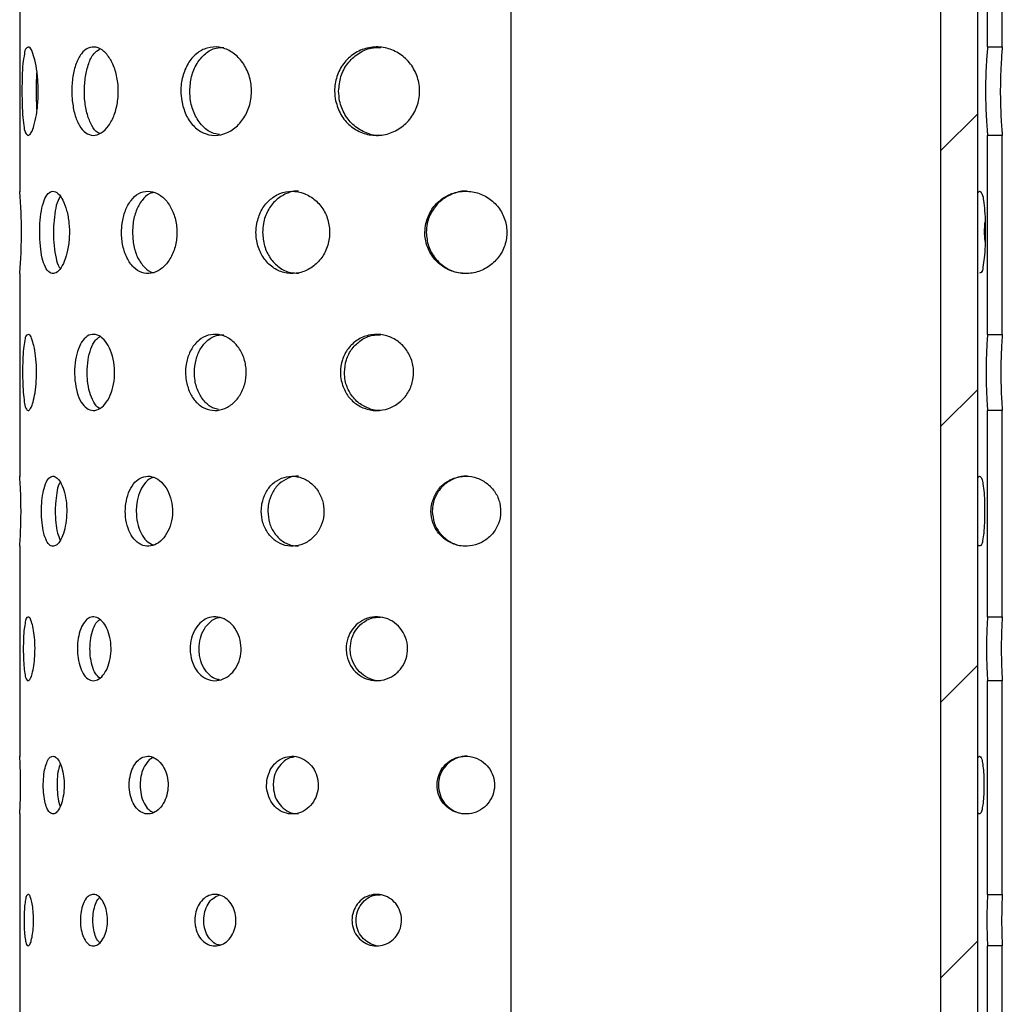
# Model space of a CAD drawing. Units: millimetres. Extents: x 0 to 2100, y 0 to 1485.
# Drawn here: x 1339 to 1419, y 1096 to 1176 of the extents above; entities that cross this region are included whole.
import ezdxf

# ---------------------------------------------------------------- set-up
doc = ezdxf.new("R2010")
doc.units = ezdxf.units.MM
doc.header["$LTSCALE"] = 5
doc.layers.add('レイヤー_1', color=7, linetype='Continuous')

# ---------------------------------------------------------------- blocks, each defined once
blk = doc.blocks.new('SW_HATCH_2')
at = {"color": 0, "linetype": 'Continuous', "lineweight": 18}
for p, q in [((-2, 267.408), (-5, 264.408)), ((-2, 267.408), (-5, 264.408)), ((-2, 267.408), (-5, 264.408)), ((-2, 244.957), (-5, 241.957)), ((-2, 244.957), (-5, 241.957)), ((-2, 244.957), (-5, 241.957)), ((-2, 222.506), (-5, 219.506)), ((-2, 222.506), (-5, 219.506)), ((-2, 222.506), (-5, 219.506)), ((-2, 200.056), (-5, 197.056)), ((-2, 200.056), (-5, 197.056)), ((-2, 200.056), (-5, 197.056))]:
    blk.add_line(p, q, dxfattribs=at)

msp = doc.modelspace()

# ---------------------------------------------------------------- linework, layer by layer
at = {"color": 7, "linetype": 'Continuous', "lineweight": 25}
for p, q in [((1414.486, 1037.162), (1414.486, 1286.162)), ((1417.486, 1037.162), (1417.486, 1286.162))]:
    msp.add_line(p, q, dxfattribs=at)
at = {"layer": 'レイヤー_1', "linetype": 'Continuous', "lineweight": 25}
for p, q in [((1418.286, 1173.762), (1418.286, 1189.362)), ((1419.486, 1173.762), (1419.486, 1189.362)), ((1379.486, 1035.222), (1379.486, 1180.666)), ((1339.486, 1177.912), (1339.486, 1161.97)), ((1418.286, 1173.762), (1419.486, 1173.762)), ((1418.286, 1150.362), (1418.286, 1166.562)), ((1419.486, 1166.562), (1418.286, 1166.562)), ((1419.486, 1150.362), (1419.486, 1166.562)), ((1339.486, 1155.312), (1339.486, 1138.777)), ((1418.286, 1150.362), (1419.486, 1150.362)), ((1418.286, 1127.362), (1418.286, 1144.162)), ((1419.486, 1144.162), (1418.286, 1144.162)), ((1419.486, 1127.362), (1419.486, 1144.162)), ((1339.486, 1133.112), (1339.486, 1115.983)), ((1418.286, 1127.362), (1419.486, 1127.362)), ((1418.286, 1104.762), (1418.286, 1122.162)), ((1419.486, 1122.162), (1418.286, 1122.162)), ((1419.486, 1104.762), (1419.486, 1122.162)), ((1339.486, 1111.312), (1339.486, 1093.589)), ((1418.286, 1104.762), (1419.486, 1104.762)), ((1418.286, 1082.562), (1418.286, 1100.562)), ((1419.486, 1100.562), (1418.286, 1100.562)), ((1419.486, 1082.562), (1419.486, 1100.562))]:
    msp.add_line(p, q, dxfattribs=at)
for points, knots in [([(1339.674, 1169.379), (1339.669, 1169.64), (1339.659, 1170.298), (1339.682, 1171.302), (1339.716, 1172.338), (1339.857, 1173.078), (1339.901, 1173.654), (1340.335, 1173.806), (1340.541, 1173.257), (1340.756, 1172.647), (1340.916, 1171.657), (1341.001, 1170.545), (1340.98, 1169.375), (1340.876, 1168.308), (1340.665, 1167.416), (1340.512, 1166.873), (1340.165, 1166.458), (1339.864, 1166.886), (1339.809, 1167.441), (1339.698, 1168.333), (1339.682, 1169.007), (1339.674, 1169.379)], [0, 0, 0, 0, 0.052265, 0.13165, 0.202193, 0.256457, 0.289302, 0.304366, 0.331907, 0.380997, 0.447965, 0.525876, 0.606269, 0.680872, 0.742275, 0.784305, 0.804873, 0.824096, 0.864477, 0.925135, 1, 1, 1, 1]), ([(1343.759, 1169.379), (1343.741, 1169.64), (1343.695, 1170.297), (1343.777, 1171.321), (1344.025, 1172.362), (1344.427, 1173.185), (1345.003, 1173.729), (1345.742, 1173.806), (1346.412, 1173.399), (1346.955, 1172.675), (1347.348, 1171.692), (1347.538, 1170.548), (1347.497, 1169.365), (1347.233, 1168.267), (1346.781, 1167.366), (1346.196, 1166.741), (1345.479, 1166.481), (1344.778, 1166.743), (1344.273, 1167.394), (1343.913, 1168.3), (1343.813, 1169.002), (1343.759, 1169.379)], [0, 0, 0, 0, 0.044519, 0.112247, 0.174065, 0.225864, 0.266964, 0.302935, 0.343617, 0.394459, 0.455188, 0.522241, 0.590672, 0.655684, 0.713225, 0.76059, 0.798782, 0.835337, 0.87966, 0.935264, 1, 1, 1, 1]), ([(1352.67, 1169.379), (1352.64, 1169.639), (1352.564, 1170.298), (1352.705, 1171.345), (1353.129, 1172.409), (1353.818, 1173.245), (1354.722, 1173.74), (1355.732, 1173.806), (1356.704, 1173.445), (1357.526, 1172.723), (1358.111, 1171.724), (1358.391, 1170.557), (1358.331, 1169.348), (1357.94, 1168.229), (1357.265, 1167.315), (1356.379, 1166.708), (1355.376, 1166.49), (1354.388, 1166.711), (1353.556, 1167.335), (1352.939, 1168.26), (1352.762, 1168.997), (1352.67, 1169.379)], [0, 0, 0, 0, 0.038679, 0.097693, 0.15393, 0.206027, 0.254536, 0.301864, 0.351006, 0.403824, 0.460402, 0.519365, 0.578732, 0.636749, 0.692064, 0.743775, 0.792153, 0.839371, 0.888683, 0.942302, 1, 1, 1, 1]), ([(1353.332, 1170.162), (1353.36, 1170.562), (1353.415, 1171.343), (1353.858, 1172.412), (1354.542, 1173.233), (1355.347, 1173.718), (1355.894, 1173.717), (1356.108, 1173.716)], [0, 0, 0, 0, 0.238771, 0.466243, 0.676928, 0.87313, 1, 1, 1, 1]), ([(1365.202, 1169.379), (1365.164, 1169.639), (1365.069, 1170.298), (1365.251, 1171.367), (1365.801, 1172.44), (1366.67, 1173.266), (1367.76, 1173.74), (1368.946, 1173.806), (1370.09, 1173.461), (1371.065, 1172.748), (1371.76, 1171.744), (1372.093, 1170.562), (1372.021, 1169.337), (1371.557, 1168.206), (1370.754, 1167.292), (1369.705, 1166.697), (1368.529, 1166.493), (1367.361, 1166.704), (1366.344, 1167.308), (1365.555, 1168.228), (1365.321, 1168.993), (1365.202, 1169.379)], [0, 0, 0, 0, 0.03563, 0.090136, 0.143953, 0.197005, 0.249594, 0.302118, 0.355047, 0.408731, 0.463144, 0.51787, 0.572474, 0.626838, 0.680969, 0.734646, 0.787564, 0.83987, 0.892313, 0.945663, 1, 1, 1, 1]), ([(1365.451, 1170.162), (1365.488, 1170.564), (1365.561, 1171.365), (1366.135, 1172.443), (1366.997, 1173.256), (1367.965, 1173.719), (1368.613, 1173.717), (1368.872, 1173.716)], [0, 0, 0, 0, 0.21912, 0.435437, 0.648677, 0.86009, 1, 1, 1, 1]), ([(1418.286, 1173.762), (1418.28, 1173.694), (1418.256, 1173.433), (1418.211, 1172.872), (1418.158, 1172.005), (1418.121, 1170.929), (1418.115, 1169.769), (1418.143, 1168.654), (1418.194, 1167.708), (1418.244, 1167.037), (1418.275, 1166.687), (1418.285, 1166.569), (1418.286, 1166.562)], [0, 0, 0, 0, 0.028117, 0.109172, 0.234286, 0.38954, 0.556779, 0.717169, 0.85354, 0.950705, 0.996999, 1, 1, 1, 1]), ([(1419.486, 1173.762), (1419.48, 1173.694), (1419.457, 1173.433), (1419.414, 1172.871), (1419.362, 1172.004), (1419.326, 1170.929), (1419.32, 1169.768), (1419.348, 1168.653), (1419.396, 1167.708), (1419.445, 1167.037), (1419.475, 1166.687), (1419.485, 1166.569), (1419.486, 1166.562)], [0, 0, 0, 0, 0.028121, 0.109196, 0.234328, 0.389581, 0.556846, 0.717275, 0.85365, 0.95077, 0.997012, 1, 1, 1, 1]), ([(1344.745, 1170.162), (1344.761, 1170.561), (1344.791, 1171.324), (1345.056, 1172.35), (1345.409, 1173.174), (1345.821, 1173.47), (1345.982, 1173.586)], [0, 0, 0, 0, 0.315415, 0.603237, 0.844344, 1, 1, 1, 1]), ([(1340.85, 1170.162), (1340.85, 1170.558), (1340.85, 1171.082), (1340.883, 1171.604), (1340.891, 1171.731)], [0, 0, 0, 0, 0.757045, 1, 1, 1, 1]), ([(1340.887, 1168.662), (1340.876, 1168.901), (1340.852, 1169.4), (1340.85, 1169.9), (1340.85, 1170.162)], [0, 0, 0, 0, 0.476791, 1, 1, 1, 1]), ([(1346.004, 1166.726), (1345.962, 1166.739), (1345.67, 1166.827), (1345.306, 1167.422), (1344.941, 1168.289), (1344.772, 1169.26), (1344.753, 1169.9), (1344.745, 1170.162)], [0, 0, 0, 0, 0.034021, 0.238395, 0.494968, 0.793887, 1, 1, 1, 1]), ([(1355.743, 1166.639), (1355.543, 1166.669), (1355.009, 1166.75), (1354.28, 1167.345), (1353.679, 1168.256), (1353.376, 1169.246), (1353.345, 1169.899), (1353.332, 1170.162)], [0, 0, 0, 0, 0.129178, 0.344414, 0.578528, 0.830587, 1, 1, 1, 1]), ([(1368.868, 1166.564), (1368.863, 1166.563), (1368.479, 1166.496), (1367.69, 1166.734), (1366.67, 1167.298), (1365.905, 1168.232), (1365.508, 1169.234), (1365.467, 1169.898), (1365.451, 1170.162)], [0, 0, 0, 0, 0.002493, 0.212734, 0.42348, 0.637916, 0.856388, 1, 1, 1, 1]), ([(1339.486, 1155.312), (1339.491, 1155.374), (1339.511, 1155.618), (1339.549, 1156.141), (1339.594, 1156.948), (1339.625, 1157.946), (1339.629, 1159.039), (1339.609, 1160.032), (1339.556, 1161.041), (1339.537, 1161.38), (1339.479, 1162.096), (1339.489, 1161.978), (1339.49, 1161.97)], [0, 0, 0, 0, 0.028124, 0.109215, 0.234346, 0.38956, 0.556828, 0.717306, 0.853651, 0.950639, 0.996755, 1, 1, 1, 1]), ([(1341.131, 1159.386), (1341.12, 1159.145), (1341.094, 1158.534), (1341.141, 1157.592), (1341.283, 1156.63), (1341.518, 1155.896), (1341.839, 1155.362), (1342.389, 1155.27), (1342.821, 1155.698), (1343.162, 1156.347), (1343.421, 1157.255), (1343.547, 1158.307), (1343.519, 1159.398), (1343.346, 1160.409), (1343.045, 1161.233), (1342.694, 1161.806), (1342.187, 1162.097), (1341.7, 1161.798), (1341.432, 1161.201), (1341.217, 1160.375), (1341.161, 1159.736), (1341.131, 1159.386)], [0, 0, 0, 0, 0.04813, 0.121681, 0.187715, 0.240333, 0.276941, 0.303849, 0.338171, 0.387889, 0.451575, 0.524006, 0.59843, 0.668177, 0.727394, 0.771786, 0.801892, 0.830464, 0.87242, 0.930286, 1, 1, 1, 1]), ([(1347.821, 1159.386), (1347.799, 1159.145), (1347.741, 1158.534), (1347.847, 1157.571), (1348.165, 1156.591), (1348.686, 1155.814), (1349.393, 1155.335), (1350.215, 1155.27), (1350.993, 1155.623), (1351.639, 1156.3), (1352.098, 1157.224), (1352.318, 1158.3), (1352.27, 1159.413), (1351.962, 1160.445), (1351.432, 1161.292), (1350.732, 1161.866), (1349.922, 1162.082), (1349.125, 1161.862), (1348.484, 1161.266), (1348.021, 1160.41), (1347.89, 1159.74), (1347.821, 1159.386)], [0, 0, 0, 0, 0.0410276, 0.1038794, 0.1625112, 0.214356, 0.2596566, 0.3022962, 0.3478538, 0.3997246, 0.4580264, 0.5205087, 0.5838774, 0.6449412, 0.7011056, 0.7508186, 0.7949154, 0.8377217, 0.8848519, 0.9392544, 1, 1, 1, 1]), ([(1350.423, 1161.912), (1350.302, 1161.888), (1349.905, 1161.81), (1349.375, 1161.252), (1348.92, 1160.415), (1348.696, 1159.505), (1348.672, 1158.904), (1348.663, 1158.662)], [0, 0, 0, 0, 0.092333, 0.302519, 0.54524, 0.816425, 1, 1, 1, 1]), ([(1358.789, 1159.386), (1358.757, 1159.145), (1358.676, 1158.534), (1358.829, 1157.549), (1359.293, 1156.552), (1360.034, 1155.78), (1360.978, 1155.331), (1362.015, 1155.271), (1363.015, 1155.598), (1363.865, 1156.266), (1364.47, 1157.198), (1364.759, 1158.293), (1364.696, 1159.427), (1364.291, 1160.476), (1363.591, 1161.326), (1362.675, 1161.883), (1361.646, 1162.077), (1360.628, 1161.876), (1359.751, 1161.305), (1359.083, 1160.445), (1358.888, 1159.744), (1358.789, 1159.386)], [0, 0, 0, 0, 0.036633, 0.092921, 0.147671, 0.2003, 0.251279, 0.301823, 0.353336, 0.406713, 0.461971, 0.51835, 0.574843, 0.630669, 0.685269, 0.738179, 0.789362, 0.839734, 0.890958, 0.944374, 1, 1, 1, 1]), ([(1362.191, 1162.009), (1362.186, 1162.01), (1361.854, 1162.071), (1361.162, 1161.848), (1360.284, 1161.315), (1359.636, 1160.442), (1359.305, 1159.518), (1359.271, 1158.905), (1359.257, 1158.662)], [0, 0, 0, 0, 0.002968, 0.206002, 0.412408, 0.62769, 0.851973, 1, 1, 1, 1]), ([(1372.551, 1159.386), (1372.514, 1159.145), (1372.421, 1158.533), (1372.602, 1157.534), (1373.144, 1156.534), (1373.992, 1155.77), (1375.045, 1155.332), (1376.184, 1155.27), (1377.279, 1155.589), (1378.21, 1156.252), (1378.873, 1157.188), (1379.188, 1158.29), (1379.12, 1159.433), (1378.677, 1160.488), (1377.911, 1161.338), (1376.907, 1161.889), (1375.78, 1162.076), (1374.657, 1161.879), (1373.671, 1161.319), (1372.899, 1160.465), (1372.667, 1159.746), (1372.551, 1159.386)], [0, 0, 0, 0, 0.034865, 0.088539, 0.142062, 0.19555, 0.249086, 0.302596, 0.356104, 0.409765, 0.46362, 0.517484, 0.571186, 0.62481, 0.678552, 0.732383, 0.786037, 0.839395, 0.892687, 0.94622, 1, 1, 1, 1]), ([(1375.906, 1162.009), (1375.9, 1162.01), (1375.528, 1162.072), (1374.768, 1161.851), (1373.779, 1161.328), (1373.031, 1160.461), (1372.639, 1159.525), (1372.599, 1158.906), (1372.584, 1158.662)], [0, 0, 0, 0, 0.0030906, 0.216782, 0.4301916, 0.644603, 0.8600455, 1, 1, 1, 1]), ([(1417.486, 1161.892), (1417.534, 1161.95), (1417.65, 1162.09), (1417.911, 1161.697), (1417.961, 1161.199), (1418.067, 1160.358), (1418.092, 1159.495), (1418.097, 1158.904), (1418.099, 1158.662)], [0, 0, 0, 0, 0.051085, 0.125047, 0.280222, 0.51304, 0.800201, 1, 1, 1, 1]), ([(1342.778, 1161.578), (1342.715, 1161.478), (1342.497, 1161.131), (1342.358, 1160.368), (1342.244, 1159.497), (1342.235, 1158.904), (1342.231, 1158.662)], [0, 0, 0, 0, 0.117862, 0.408068, 0.757917, 1, 1, 1, 1]), ([(1418.086, 1157.909), (1418.075, 1158.038), (1418.034, 1158.54), (1418.036, 1159.081), (1418.081, 1159.485), (1418.085, 1159.518)], [0, 0, 0, 0, 0.242531, 0.93828, 1, 1, 1, 1]), ([(1342.231, 1158.662), (1342.238, 1158.291), (1342.252, 1157.587), (1342.426, 1156.649), (1342.556, 1155.992), (1342.754, 1155.756), (1342.783, 1155.722)], [0, 0, 0, 0, 0.3661975, 0.6949006, 0.9567792, 1, 1, 1, 1]), ([(1348.663, 1158.662), (1348.684, 1158.291), (1348.725, 1157.574), (1349.055, 1156.583), (1349.577, 1155.84), (1350.091, 1155.403), (1350.4, 1155.387), (1350.441, 1155.385)], [0, 0, 0, 0, 0.278748, 0.538701, 0.768514, 0.969315, 1, 1, 1, 1]), ([(1359.257, 1158.662), (1359.288, 1158.288), (1359.349, 1157.55), (1359.833, 1156.55), (1360.568, 1155.79), (1361.407, 1155.351), (1361.972, 1155.353), (1362.195, 1155.354)], [0, 0, 0, 0, 0.226918, 0.447577, 0.659677, 0.865155, 1, 1, 1, 1]), ([(1372.584, 1158.662), (1372.62, 1158.286), (1372.693, 1157.536), (1373.26, 1156.532), (1374.101, 1155.779), (1375.036, 1155.351), (1375.66, 1155.353), (1375.909, 1155.354)], [0, 0, 0, 0, 0.215012, 0.429395, 0.643655, 0.858142, 1, 1, 1, 1]), ([(1418.099, 1158.662), (1418.094, 1158.295), (1418.085, 1157.603), (1418.049, 1156.627), (1417.917, 1155.969), (1417.874, 1155.406), (1417.669, 1155.364), (1417.621, 1155.354)], [0, 0, 0, 0, 0.321342, 0.606926, 0.826596, 0.959619, 1, 1, 1, 1]), ([(1339.724, 1146.594), (1339.72, 1146.817), (1339.71, 1147.381), (1339.731, 1148.245), (1339.766, 1149.137), (1339.893, 1149.775), (1339.938, 1150.269), (1340.311, 1150.4), (1340.485, 1149.925), (1340.664, 1149.399), (1340.796, 1148.546), (1340.866, 1147.589), (1340.848, 1146.581), (1340.762, 1145.662), (1340.586, 1144.895), (1340.461, 1144.427), (1340.163, 1144.072), (1339.903, 1144.444), (1339.849, 1144.922), (1339.748, 1145.693), (1339.732, 1146.274), (1339.724, 1146.594)], [0, 0, 0, 0, 0.051756, 0.131209, 0.20184, 0.256169, 0.289098, 0.304213, 0.33168, 0.380742, 0.447693, 0.525603, 0.606056, 0.680684, 0.741946, 0.783711, 0.804072, 0.823521, 0.864196, 0.925056, 1, 1, 1, 1]), ([(1343.981, 1146.594), (1343.966, 1146.817), (1343.926, 1147.381), (1343.998, 1148.261), (1344.216, 1149.158), (1344.569, 1149.867), (1345.068, 1150.333), (1345.705, 1150.401), (1346.281, 1150.048), (1346.742, 1149.423), (1347.075, 1148.576), (1347.235, 1147.591), (1347.2, 1146.572), (1346.976, 1145.627), (1346.591, 1144.852), (1346.091, 1144.313), (1345.474, 1144.092), (1344.87, 1144.321), (1344.432, 1144.882), (1344.117, 1145.664), (1344.029, 1146.269), (1343.981, 1146.594)], [0, 0, 0, 0, 0.044078, 0.111862, 0.173805, 0.225772, 0.267045, 0.303066, 0.343642, 0.394352, 0.454983, 0.522003, 0.590475, 0.655482, 0.712845, 0.759933, 0.797983, 0.83471, 0.879352, 0.935186, 1, 1, 1, 1]), ([(1344.971, 1147.262), (1344.985, 1147.606), (1345.011, 1148.264), (1345.247, 1149.147), (1345.543, 1149.837), (1345.877, 1150.079), (1345.996, 1150.165)], [0, 0, 0, 0, 0.322154, 0.616484, 0.863359, 1, 1, 1, 1]), ([(1353.034, 1146.594), (1353.008, 1146.817), (1352.944, 1147.381), (1353.066, 1148.282), (1353.435, 1149.199), (1354.033, 1149.917), (1354.813, 1150.343), (1355.684, 1150.4), (1356.52, 1150.088), (1357.224, 1149.464), (1357.724, 1148.603), (1357.961, 1147.598), (1357.909, 1146.558), (1357.574, 1145.594), (1356.996, 1144.807), (1356.234, 1144.285), (1355.372, 1144.1), (1354.52, 1144.293), (1353.801, 1144.832), (1353.267, 1145.629), (1353.113, 1146.265), (1353.034, 1146.594)], [0, 0, 0, 0, 0.038292, 0.097352, 0.153705, 0.205951, 0.254579, 0.301943, 0.351034, 0.403751, 0.460231, 0.519155, 0.578554, 0.636577, 0.691773, 0.743297, 0.791592, 0.838928, 0.888467, 0.942252, 1, 1, 1, 1]), ([(1353.705, 1147.262), (1353.729, 1147.607), (1353.778, 1148.281), (1354.163, 1149.201), (1354.756, 1149.908), (1355.451, 1150.324), (1355.923, 1150.323), (1356.107, 1150.322)], [0, 0, 0, 0, 0.23858, 0.466173, 0.677143, 0.873522, 1, 1, 1, 1]), ([(1365.659, 1146.594), (1365.627, 1146.816), (1365.546, 1147.382), (1365.703, 1148.3), (1366.179, 1149.225), (1366.929, 1149.936), (1367.869, 1150.344), (1368.891, 1150.4), (1369.876, 1150.102), (1370.714, 1149.486), (1371.31, 1148.621), (1371.594, 1147.603), (1371.532, 1146.548), (1371.132, 1145.573), (1370.441, 1144.787), (1369.537, 1144.276), (1368.525, 1144.102), (1367.519, 1144.286), (1366.642, 1144.809), (1365.962, 1145.603), (1365.761, 1146.262), (1365.659, 1146.594)], [0, 0, 0, 0, 0.03527, 0.089814, 0.14371, 0.196839, 0.249469, 0.302016, 0.354954, 0.408615, 0.462977, 0.517673, 0.572308, 0.626707, 0.680803, 0.734394, 0.787277, 0.839657, 0.892226, 0.945653, 1, 1, 1, 1]), ([(1365.92, 1147.262), (1365.952, 1147.609), (1366.015, 1148.299), (1366.512, 1149.227), (1367.256, 1149.927), (1368.091, 1150.325), (1368.649, 1150.323), (1368.871, 1150.322)], [0, 0, 0, 0, 0.21912, 0.435612, 0.649019, 0.860448, 1, 1, 1, 1]), ([(1418.286, 1150.362), (1418.282, 1150.304), (1418.264, 1150.078), (1418.231, 1149.594), (1418.191, 1148.847), (1418.163, 1147.921), (1418.159, 1146.921), (1418.18, 1145.961), (1418.218, 1145.147), (1418.255, 1144.57), (1418.278, 1144.269), (1418.286, 1144.168), (1418.286, 1144.162)], [0, 0, 0, 0, 0.028137, 0.109278, 0.234465, 0.389724, 0.557068, 0.717646, 0.854035, 0.950991, 0.997062, 1, 1, 1, 1]), ([(1419.486, 1150.362), (1419.482, 1150.304), (1419.465, 1150.078), (1419.432, 1149.594), (1419.394, 1148.847), (1419.367, 1147.921), (1419.363, 1146.921), (1419.384, 1145.961), (1419.42, 1145.146), (1419.456, 1144.57), (1419.478, 1144.269), (1419.486, 1144.168), (1419.486, 1144.162)], [0, 0, 0, 0, 0.0281429, 0.109292, 0.2344911, 0.3897513, 0.55712, 0.7177289, 0.8541179, 0.9510398, 0.9970716, 1, 1, 1, 1]), ([(1346.006, 1144.326), (1345.991, 1144.331), (1345.761, 1144.406), (1345.465, 1144.911), (1345.142, 1145.653), (1344.995, 1146.49), (1344.978, 1147.039), (1344.971, 1147.262)], [0, 0, 0, 0, 0.014512, 0.224394, 0.487053, 0.792113, 1, 1, 1, 1]), ([(1355.681, 1144.253), (1355.546, 1144.275), (1355.122, 1144.344), (1354.526, 1144.844), (1354.004, 1145.626), (1353.743, 1146.478), (1353.716, 1147.038), (1353.705, 1147.262)], [0, 0, 0, 0, 0.1050388, 0.3272451, 0.5685727, 0.827778, 1, 1, 1, 1]), ([(1368.868, 1144.165), (1368.862, 1144.164), (1368.529, 1144.106), (1367.847, 1144.312), (1366.967, 1144.8), (1366.309, 1145.606), (1365.968, 1146.468), (1365.934, 1147.037), (1365.92, 1147.262)], [0, 0, 0, 0, 0.003582, 0.213978, 0.42509, 0.639689, 0.858032, 1, 1, 1, 1]), ([(1339.486, 1133.112), (1339.49, 1133.165), (1339.504, 1133.372), (1339.532, 1133.818), (1339.564, 1134.505), (1339.587, 1135.354), (1339.59, 1136.284), (1339.575, 1137.129), (1339.537, 1137.987), (1339.523, 1138.276), (1339.481, 1138.883), (1339.488, 1138.783), (1339.489, 1138.777)], [0, 0, 0, 0, 0.028132, 0.109292, 0.234475, 0.389683, 0.557031, 0.717661, 0.854012, 0.950814, 0.996728, 1, 1, 1, 1]), ([(1341.272, 1136.572), (1341.263, 1136.369), (1341.24, 1135.851), (1341.282, 1135.051), (1341.407, 1134.232), (1341.613, 1133.607), (1341.891, 1133.155), (1342.359, 1133.076), (1342.724, 1133.442), (1343.008, 1133.996), (1343.224, 1134.768), (1343.327, 1135.663), (1343.303, 1136.591), (1343.16, 1137.45), (1342.909, 1138.151), (1342.615, 1138.639), (1342.184, 1138.884), (1341.769, 1138.627), (1341.537, 1138.119), (1341.348, 1137.415), (1341.299, 1136.87), (1341.272, 1136.572)], [0, 0, 0, 0, 0.0476887, 0.1213009, 0.1874424, 0.2401998, 0.2769706, 0.303933, 0.3381378, 0.3877443, 0.4513563, 0.5237689, 0.5982384, 0.6679825, 0.7270285, 0.771129, 0.8010659, 0.8298354, 0.8721183, 0.9302082, 1, 1, 1, 1]), ([(1348.122, 1136.572), (1348.103, 1136.369), (1348.054, 1135.851), (1348.145, 1135.033), (1348.42, 1134.198), (1348.868, 1133.538), (1349.472, 1133.132), (1350.172, 1133.076), (1350.833, 1133.377), (1351.378, 1133.955), (1351.764, 1134.742), (1351.948, 1135.657), (1351.907, 1136.604), (1351.647, 1137.482), (1351.2, 1138.202), (1350.607, 1138.69), (1349.918, 1138.871), (1349.239, 1138.682), (1348.692, 1138.174), (1348.294, 1137.444), (1348.181, 1136.873), (1348.122, 1136.572)], [0, 0, 0, 0, 0.040647, 0.103549, 0.162301, 0.214317, 0.25977, 0.302453, 0.347924, 0.399664, 0.457857, 0.520303, 0.583705, 0.64476, 0.700771, 0.75025, 0.79424, 0.837187, 0.884589, 0.939191, 1, 1, 1, 1]), ([(1350.38, 1138.7), (1350.31, 1138.685), (1350.006, 1138.619), (1349.583, 1138.158), (1349.19, 1137.45), (1348.998, 1136.675), (1348.978, 1136.166), (1348.97, 1135.962)], [0, 0, 0, 0, 0.064509, 0.282274, 0.533211, 0.812793, 1, 1, 1, 1]), ([(1359.208, 1136.572), (1359.181, 1136.369), (1359.113, 1135.851), (1359.244, 1135.014), (1359.641, 1134.166), (1360.275, 1133.509), (1361.08, 1133.128), (1361.962, 1133.077), (1362.812, 1133.356), (1363.533, 1133.925), (1364.045, 1134.72), (1364.288, 1135.651), (1364.234, 1136.616), (1363.89, 1137.508), (1363.296, 1138.231), (1362.518, 1138.704), (1361.643, 1138.867), (1360.776, 1138.694), (1360.028, 1138.207), (1359.459, 1137.474), (1359.292, 1136.877), (1359.208, 1136.572)], [0, 0, 0, 0, 0.03629, 0.092619, 0.147465, 0.20021, 0.251271, 0.301844, 0.353332, 0.406639, 0.461817, 0.518164, 0.574686, 0.630525, 0.685046, 0.737822, 0.788948, 0.839413, 0.890809, 0.944345, 1, 1, 1, 1]), ([(1362.191, 1138.809), (1362.186, 1138.81), (1361.901, 1138.863), (1361.31, 1138.67), (1360.562, 1138.215), (1360.009, 1137.471), (1359.727, 1136.686), (1359.698, 1136.167), (1359.687, 1135.962)], [0, 0, 0, 0, 0.0039445, 0.207118, 0.4139836, 0.629504, 0.8536214, 1, 1, 1, 1]), ([(1373.032, 1136.572), (1373.002, 1136.369), (1372.923, 1135.85), (1373.077, 1135.002), (1373.54, 1134.151), (1374.262, 1133.501), (1375.158, 1133.129), (1376.127, 1133.076), (1377.059, 1133.349), (1377.851, 1133.914), (1378.413, 1134.711), (1378.68, 1135.649), (1378.621, 1136.621), (1378.244, 1137.519), (1377.591, 1138.241), (1376.736, 1138.709), (1375.778, 1138.866), (1374.822, 1138.697), (1373.983, 1138.218), (1373.327, 1137.49), (1373.131, 1136.879), (1373.032, 1136.572)], [0, 0, 0, 0, 0.0345348, 0.0882428, 0.1418174, 0.1953381, 0.248877, 0.3024018, 0.3559468, 0.4096248, 0.4634588, 0.5173048, 0.5710349, 0.6247051, 0.6784539, 0.7322473, 0.7858884, 0.8392981, 0.8926645, 0.946229, 1, 1, 1, 1]), ([(1375.906, 1138.809), (1375.9, 1138.81), (1375.581, 1138.863), (1374.932, 1138.673), (1374.091, 1138.226), (1373.456, 1137.487), (1373.124, 1136.692), (1373.091, 1136.167), (1373.078, 1135.962)], [0, 0, 0, 0, 0.004114, 0.217974, 0.431642, 0.646135, 0.861478, 1, 1, 1, 1]), ([(1417.486, 1138.692), (1417.534, 1138.751), (1417.64, 1138.883), (1417.871, 1138.545), (1417.92, 1138.115), (1418.015, 1137.401), (1418.04, 1136.667), (1418.044, 1136.166), (1418.046, 1135.962)], [0, 0, 0, 0, 0.059639, 0.133725, 0.288432, 0.519643, 0.804148, 1, 1, 1, 1]), ([(1342.778, 1138.315), (1342.75, 1138.27), (1342.592, 1138.013), (1342.489, 1137.407), (1342.385, 1136.669), (1342.377, 1136.166), (1342.374, 1135.962)], [0, 0, 0, 0, 0.0657555, 0.3746254, 0.7458814, 1, 1, 1, 1]), ([(1342.374, 1135.962), (1342.384, 1135.648), (1342.403, 1135.052), (1342.513, 1134.249), (1342.692, 1133.793), (1342.768, 1133.6)], [0, 0, 0, 0, 0.391366, 0.742971, 1, 1, 1, 1]), ([(1348.97, 1135.962), (1348.988, 1135.645), (1349.023, 1135.032), (1349.314, 1134.205), (1349.735, 1133.535), (1350.156, 1133.312), (1350.343, 1133.213)], [0, 0, 0, 0, 0.2923654, 0.5653869, 0.8070365, 1, 1, 1, 1]), ([(1359.687, 1135.962), (1359.713, 1135.643), (1359.766, 1135.015), (1360.181, 1134.164), (1360.809, 1133.518), (1361.524, 1133.145), (1362.005, 1133.147), (1362.194, 1133.148)], [0, 0, 0, 0, 0.226818, 0.447624, 0.65995, 0.865522, 1, 1, 1, 1]), ([(1373.078, 1135.962), (1373.109, 1135.642), (1373.171, 1135.003), (1373.655, 1134.149), (1374.371, 1133.509), (1375.167, 1133.145), (1375.697, 1133.147), (1375.908, 1133.148)], [0, 0, 0, 0, 0.215097, 0.429651, 0.643992, 0.858435, 1, 1, 1, 1]), ([(1418.046, 1135.962), (1418.042, 1135.648), (1418.033, 1135.057), (1417.999, 1134.241), (1417.875, 1133.644), (1417.844, 1133.209), (1417.556, 1133.085), (1417.507, 1133.194), (1417.486, 1133.242)], [0, 0, 0, 0, 0.300982, 0.568575, 0.774401, 0.899226, 0.956528, 1, 1, 1, 1]), ([(1339.78, 1124.207), (1339.776, 1124.392), (1339.767, 1124.864), (1339.787, 1125.587), (1339.82, 1126.335), (1339.932, 1126.871), (1339.974, 1127.284), (1340.288, 1127.394), (1340.431, 1126.994), (1340.576, 1126.552), (1340.681, 1125.836), (1340.737, 1125.033), (1340.722, 1124.189), (1340.654, 1123.417), (1340.511, 1122.776), (1340.411, 1122.382), (1340.161, 1122.087), (1339.944, 1122.401), (1339.892, 1122.802), (1339.803, 1123.45), (1339.788, 1123.938), (1339.78, 1124.207)], [0, 0, 0, 0, 0.05132, 0.130835, 0.201548, 0.255947, 0.288969, 0.304133, 0.331519, 0.380538, 0.447462, 0.525371, 0.605877, 0.680521, 0.741652, 0.783167, 0.803337, 0.823, 0.863945, 0.92499, 1, 1, 1, 1]), ([(1344.209, 1124.207), (1344.196, 1124.392), (1344.162, 1124.863), (1344.224, 1125.601), (1344.411, 1126.354), (1344.712, 1126.947), (1345.133, 1127.338), (1345.668, 1127.395), (1346.15, 1127.098), (1346.532, 1126.572), (1346.807, 1125.861), (1346.937, 1125.035), (1346.908, 1124.181), (1346.723, 1123.388), (1346.405, 1122.739), (1345.989, 1122.287), (1345.471, 1122.103), (1344.964, 1122.297), (1344.593, 1122.769), (1344.324, 1123.425), (1344.249, 1123.934), (1344.209, 1124.207)], [0, 0, 0, 0, 0.043703, 0.111538, 0.173599, 0.225737, 0.267186, 0.303256, 0.343717, 0.394283, 0.454809, 0.5218, 0.590309, 0.655301, 0.712492, 0.759308, 0.797226, 0.834117, 0.879064, 0.935116, 1, 1, 1, 1]), ([(1353.402, 1124.207), (1353.381, 1124.392), (1353.327, 1124.864), (1353.43, 1125.618), (1353.744, 1126.388), (1354.249, 1126.99), (1354.905, 1127.346), (1355.635, 1127.394), (1356.336, 1127.132), (1356.924, 1126.607), (1357.338, 1125.884), (1357.535, 1125.041), (1357.491, 1124.169), (1357.212, 1123.361), (1356.729, 1122.701), (1356.092, 1122.264), (1355.369, 1122.11), (1354.654, 1122.273), (1354.049, 1122.727), (1353.598, 1123.396), (1353.469, 1123.93), (1353.402, 1124.207)], [0, 0, 0, 0, 0.037962, 0.097065, 0.153528, 0.205922, 0.254672, 0.302071, 0.3511, 0.403707, 0.460087, 0.518976, 0.578405, 0.636423, 0.691499, 0.74284, 0.791056, 0.838505, 0.888261, 0.942207, 1, 1, 1, 1]), ([(1354.082, 1124.762), (1354.103, 1125.051), (1354.144, 1125.616), (1354.47, 1126.393), (1354.974, 1126.971), (1355.447, 1127.292), (1355.723, 1127.304), (1355.76, 1127.305)], [0, 0, 0, 0, 0.263532, 0.515236, 0.748773, 0.966081, 1, 1, 1, 1]), ([(1366.119, 1124.207), (1366.092, 1124.391), (1366.024, 1124.864), (1366.157, 1125.633), (1366.558, 1126.409), (1367.188, 1127.005), (1367.978, 1127.347), (1368.835, 1127.394), (1369.661, 1127.143), (1370.363, 1126.626), (1370.861, 1125.899), (1371.097, 1125.045), (1371.044, 1124.16), (1370.709, 1123.343), (1370.13, 1122.684), (1369.372, 1122.257), (1368.523, 1122.112), (1367.679, 1122.268), (1366.942, 1122.708), (1366.372, 1123.374), (1366.204, 1123.928), (1366.119, 1124.207)], [0, 0, 0, 0, 0.034964, 0.089541, 0.143511, 0.196715, 0.249388, 0.301957, 0.354896, 0.408526, 0.462835, 0.517507, 0.572168, 0.626593, 0.680651, 0.734158, 0.787007, 0.839456, 0.892142, 0.945643, 1, 1, 1, 1]), ([(1366.391, 1124.762), (1366.418, 1125.053), (1366.471, 1125.632), (1366.89, 1126.411), (1367.516, 1126.997), (1368.216, 1127.331), (1368.684, 1127.329), (1368.87, 1127.329)], [0, 0, 0, 0, 0.219108, 0.435743, 0.649307, 0.860762, 1, 1, 1, 1]), ([(1418.286, 1127.362), (1418.283, 1127.313), (1418.27, 1127.124), (1418.247, 1126.717), (1418.219, 1126.091), (1418.2, 1125.314), (1418.197, 1124.475), (1418.212, 1123.669), (1418.238, 1122.986), (1418.264, 1122.503), (1418.28, 1122.251), (1418.286, 1122.167), (1418.286, 1122.162)], [0, 0, 0, 0, 0.02815, 0.109363, 0.234614, 0.389877, 0.557312, 0.718057, 0.85446, 0.951239, 0.997113, 1, 1, 1, 1]), ([(1419.486, 1127.362), (1419.483, 1127.313), (1419.471, 1127.124), (1419.448, 1126.717), (1419.421, 1126.09), (1419.402, 1125.314), (1419.4, 1124.475), (1419.414, 1123.669), (1419.439, 1122.986), (1419.465, 1122.503), (1419.48, 1122.251), (1419.486, 1122.167), (1419.486, 1122.162)], [0, 0, 0, 0, 0.028154, 0.109374, 0.234634, 0.3899, 0.557349, 0.718111, 0.85452, 0.951271, 0.997119, 1, 1, 1, 1]), ([(1345.203, 1124.762), (1345.215, 1125.051), (1345.237, 1125.604), (1345.442, 1126.343), (1345.677, 1126.9), (1345.934, 1127.087), (1346.01, 1127.143)], [0, 0, 0, 0, 0.332225, 0.636104, 0.891346, 1, 1, 1, 1]), ([(1345.996, 1122.369), (1345.877, 1122.487), (1345.589, 1122.775), (1345.358, 1123.431), (1345.221, 1124.115), (1345.208, 1124.576), (1345.203, 1124.762)], [0, 0, 0, 0, 0.192115, 0.46697, 0.785292, 1, 1, 1, 1]), ([(1355.756, 1122.237), (1355.638, 1122.256), (1355.278, 1122.315), (1354.773, 1122.736), (1354.333, 1123.394), (1354.113, 1124.108), (1354.091, 1124.576), (1354.082, 1124.762)], [0, 0, 0, 0, 0.107952, 0.330345, 0.571515, 0.829985, 1, 1, 1, 1]), ([(1368.868, 1122.165), (1368.862, 1122.164), (1368.581, 1122.115), (1368.006, 1122.289), (1367.268, 1122.701), (1366.716, 1123.378), (1366.431, 1124.099), (1366.402, 1124.575), (1366.391, 1124.762)], [0, 0, 0, 0, 0.004508, 0.215036, 0.42648, 0.641221, 0.859448, 1, 1, 1, 1]), ([(1339.486, 1111.312), (1339.489, 1111.356), (1339.499, 1111.527), (1339.517, 1111.894), (1339.539, 1112.462), (1339.555, 1113.161), (1339.556, 1113.929), (1339.546, 1114.626), (1339.52, 1115.333), (1339.511, 1115.571), (1339.483, 1116.071), (1339.487, 1115.988), (1339.488, 1115.983)], [0, 0, 0, 0, 0.028146, 0.109358, 0.234592, 0.389789, 0.557207, 0.717969, 0.854316, 0.950957, 0.996707, 1, 1, 1, 1]), ([(1341.419, 1114.161), (1341.412, 1113.995), (1341.392, 1113.569), (1341.428, 1112.91), (1341.535, 1112.234), (1341.71, 1111.719), (1341.942, 1111.347), (1342.328, 1111.282), (1342.628, 1111.585), (1342.858, 1112.043), (1343.031, 1112.68), (1343.113, 1113.417), (1343.094, 1114.182), (1342.978, 1114.891), (1342.776, 1115.468), (1342.537, 1115.871), (1342.182, 1116.071), (1341.84, 1115.858), (1341.644, 1115.439), (1341.484, 1114.857), (1341.442, 1114.407), (1341.419, 1114.161)], [0, 0, 0, 0, 0.047319, 0.120981, 0.187226, 0.240126, 0.277069, 0.304082, 0.338157, 0.387643, 0.451178, 0.52357, 0.598078, 0.667814, 0.726693, 0.770516, 0.800293, 0.829252, 0.871838, 0.930137, 1, 1, 1, 1]), ([(1348.428, 1114.161), (1348.412, 1113.995), (1348.371, 1113.569), (1348.447, 1112.895), (1348.678, 1112.206), (1349.051, 1111.663), (1349.552, 1111.328), (1350.129, 1111.282), (1350.673, 1111.531), (1351.119, 1112.009), (1351.433, 1112.658), (1351.582, 1113.413), (1351.548, 1114.193), (1351.337, 1114.917), (1350.971, 1115.51), (1350.484, 1115.913), (1349.916, 1116.061), (1349.356, 1115.903), (1348.902, 1115.484), (1348.571, 1114.881), (1348.477, 1114.41), (1348.428, 1114.161)], [0, 0, 0, 0, 0.040328, 0.103272, 0.16214, 0.214326, 0.259937, 0.302661, 0.348036, 0.399635, 0.45772, 0.520131, 0.583561, 0.644599, 0.700456, 0.749709, 0.793596, 0.836678, 0.884338, 0.939131, 1, 1, 1, 1]), ([(1359.63, 1114.161), (1359.609, 1113.995), (1359.553, 1113.569), (1359.661, 1112.879), (1359.991, 1112.18), (1360.516, 1111.639), (1361.181, 1111.325), (1361.909, 1111.283), (1362.61, 1111.513), (1363.202, 1111.984), (1363.621, 1112.64), (1363.82, 1113.408), (1363.775, 1114.203), (1363.492, 1114.939), (1363.004, 1115.535), (1362.363, 1115.924), (1361.642, 1116.057), (1360.926, 1115.914), (1360.309, 1115.511), (1359.837, 1114.906), (1359.7, 1114.413), (1359.63, 1114.161)], [0, 0, 0, 0, 0.0360027, 0.0923658, 0.1473016, 0.2001626, 0.2513085, 0.3019081, 0.3533611, 0.4065924, 0.4616927, 0.5180076, 0.5745539, 0.6303985, 0.6848379, 0.737483, 0.788554, 0.8391068, 0.8906638, 0.9443148, 1, 1, 1, 1]), ([(1361.839, 1115.944), (1361.719, 1115.927), (1361.36, 1115.875), (1360.843, 1115.503), (1360.384, 1114.907), (1360.152, 1114.255), (1360.129, 1113.829), (1360.12, 1113.662)], [0, 0, 0, 0, 0.116541, 0.347775, 0.588433, 0.83828, 1, 1, 1, 1]), ([(1373.515, 1114.161), (1373.49, 1113.995), (1373.426, 1113.568), (1373.553, 1112.87), (1373.935, 1112.168), (1374.531, 1111.632), (1375.27, 1111.325), (1376.07, 1111.283), (1376.839, 1111.508), (1377.491, 1111.975), (1377.954, 1112.632), (1378.173, 1113.406), (1378.124, 1114.208), (1377.812, 1114.948), (1377.273, 1115.543), (1376.568, 1115.928), (1375.777, 1116.057), (1374.989, 1115.916), (1374.297, 1115.52), (1373.757, 1114.919), (1373.596, 1114.414), (1373.515, 1114.161)], [0, 0, 0, 0, 0.0342589, 0.087993, 0.1416135, 0.1951656, 0.2487104, 0.3022484, 0.3558209, 0.4095107, 0.4633252, 0.5171541, 0.5709079, 0.6246167, 0.6783674, 0.7321258, 0.7857544, 0.8392098, 0.8926413, 0.9462354, 1, 1, 1, 1]), ([(1375.906, 1116.009), (1375.9, 1116.01), (1375.636, 1116.053), (1375.099, 1115.896), (1374.405, 1115.526), (1373.882, 1114.915), (1373.611, 1114.261), (1373.583, 1113.83), (1373.573, 1113.662)], [0, 0, 0, 0, 0.0049711, 0.2189699, 0.4328592, 0.6474189, 0.8626866, 1, 1, 1, 1]), ([(1417.486, 1115.892), (1417.534, 1115.953), (1417.63, 1116.077), (1417.83, 1115.794), (1417.876, 1115.433), (1417.958, 1114.846), (1417.982, 1114.24), (1417.986, 1113.829), (1417.987, 1113.662)], [0, 0, 0, 0, 0.071404, 0.145276, 0.298857, 0.527564, 0.808419, 1, 1, 1, 1]), ([(1342.775, 1115.404), (1342.722, 1115.235), (1342.596, 1114.831), (1342.537, 1114.241), (1342.527, 1113.828), (1342.524, 1113.662)], [0, 0, 0, 0, 0.299699, 0.717015, 1, 1, 1, 1]), ([(1350.382, 1115.9), (1350.349, 1115.892), (1350.123, 1115.839), (1349.794, 1115.467), (1349.465, 1114.886), (1349.306, 1114.247), (1349.289, 1113.829), (1349.282, 1113.662)], [0, 0, 0, 0, 0.038881, 0.263666, 0.522165, 0.809442, 1, 1, 1, 1]), ([(1342.524, 1113.662), (1342.533, 1113.403), (1342.55, 1112.911), (1342.626, 1112.323), (1342.746, 1112.017), (1342.78, 1111.929)], [0, 0, 0, 0, 0.441958, 0.839345, 1, 1, 1, 1]), ([(1349.282, 1113.662), (1349.297, 1113.4), (1349.326, 1112.894), (1349.571, 1112.213), (1349.905, 1111.679), (1350.23, 1111.505), (1350.362, 1111.435)], [0, 0, 0, 0, 0.300285, 0.581065, 0.829926, 1, 1, 1, 1]), ([(1360.12, 1113.662), (1360.142, 1113.399), (1360.185, 1112.88), (1360.53, 1112.178), (1361.051, 1111.646), (1361.641, 1111.339), (1362.037, 1111.341), (1362.194, 1111.342)], [0, 0, 0, 0, 0.226698, 0.447614, 0.660168, 0.865846, 1, 1, 1, 1]), ([(1373.573, 1113.662), (1373.598, 1113.398), (1373.65, 1112.871), (1374.049, 1112.166), (1374.641, 1111.639), (1375.297, 1111.339), (1375.734, 1111.341), (1375.908, 1111.342)], [0, 0, 0, 0, 0.215163, 0.429851, 0.644272, 0.858684, 1, 1, 1, 1]), ([(1417.987, 1113.662), (1417.983, 1113.403), (1417.976, 1112.915), (1417.943, 1112.241), (1417.838, 1111.752), (1417.804, 1111.387), (1417.553, 1111.288), (1417.509, 1111.399), (1417.486, 1111.457)], [0, 0, 0, 0, 0.295681, 0.558654, 0.760985, 0.883889, 0.940331, 1, 1, 1, 1]), ([(1339.842, 1102.217), (1339.839, 1102.365), (1339.831, 1102.745), (1339.848, 1103.329), (1339.879, 1103.933), (1339.973, 1104.366), (1340.01, 1104.699), (1340.265, 1104.787), (1340.377, 1104.464), (1340.49, 1104.106), (1340.572, 1103.528), (1340.614, 1102.879), (1340.603, 1102.197), (1340.551, 1101.574), (1340.439, 1101.057), (1340.362, 1100.739), (1340.161, 1100.501), (1339.985, 1100.756), (1339.939, 1101.08), (1339.863, 1101.605), (1339.849, 1101.999), (1339.842, 1102.217)], [0, 0, 0, 0, 0.0509593, 0.1305254, 0.2013107, 0.2557834, 0.2889091, 0.3041229, 0.3314179, 0.3803817, 0.4472736, 0.5251816, 0.6057256, 0.6803792, 0.7413852, 0.7826745, 0.8026675, 0.8225317, 0.8637217, 0.9249254, 1, 1, 1, 1]), ([(1344.442, 1102.217), (1344.431, 1102.365), (1344.404, 1102.745), (1344.455, 1103.34), (1344.609, 1103.949), (1344.856, 1104.428), (1345.199, 1104.742), (1345.631, 1104.788), (1346.019, 1104.548), (1346.324, 1104.122), (1346.542, 1103.548), (1346.645, 1102.881), (1346.622, 1102.191), (1346.475, 1101.551), (1346.221, 1101.027), (1345.888, 1100.662), (1345.47, 1100.514), (1345.06, 1100.673), (1344.758, 1101.053), (1344.537, 1101.585), (1344.475, 1101.996), (1344.442, 1102.217)], [0, 0, 0, 0, 0.043392, 0.11127, 0.173443, 0.225753, 0.267384, 0.3035, 0.343837, 0.394248, 0.45467, 0.521633, 0.590168, 0.655139, 0.712158, 0.758717, 0.796507, 0.833558, 0.878792, 0.935045, 1, 1, 1, 1]), ([(1353.775, 1102.217), (1353.758, 1102.365), (1353.714, 1102.745), (1353.798, 1103.354), (1354.054, 1103.976), (1354.465, 1104.461), (1354.996, 1104.749), (1355.587, 1104.788), (1356.152, 1104.575), (1356.624, 1104.151), (1356.956, 1103.566), (1357.113, 1102.886), (1357.077, 1102.181), (1356.853, 1101.529), (1356.466, 1100.996), (1355.953, 1100.643), (1355.368, 1100.52), (1354.79, 1100.653), (1354.3, 1101.02), (1353.934, 1101.561), (1353.829, 1101.993), (1353.775, 1102.217)], [0, 0, 0, 0, 0.03769, 0.096828, 0.153394, 0.205936, 0.254811, 0.302243, 0.351203, 0.403691, 0.459972, 0.518829, 0.578278, 0.636285, 0.691238, 0.742402, 0.790542, 0.838099, 0.888061, 0.942158, 1, 1, 1, 1]), ([(1366.58, 1102.217), (1366.559, 1102.365), (1366.504, 1102.746), (1366.612, 1103.366), (1366.937, 1103.993), (1367.448, 1104.474), (1368.086, 1104.75), (1368.779, 1104.788), (1369.446, 1104.585), (1370.011, 1104.166), (1370.412, 1103.579), (1370.602, 1102.889), (1370.559, 1102.174), (1370.288, 1101.514), (1369.821, 1100.982), (1369.209, 1100.637), (1368.523, 1100.521), (1367.841, 1100.648), (1367.246, 1101.005), (1366.785, 1101.544), (1366.649, 1101.991), (1366.58, 1102.217)], [0, 0, 0, 0, 0.0347101, 0.0893164, 0.1433514, 0.1966287, 0.2493497, 0.3019371, 0.3548694, 0.4084609, 0.4627189, 0.5173691, 0.5720493, 0.6264923, 0.680507, 0.7339338, 0.7867505, 0.8392636, 0.8920582, 0.9456277, 1, 1, 1, 1]), ([(1366.864, 1102.662), (1366.885, 1102.897), (1366.929, 1103.365), (1367.269, 1103.995), (1367.776, 1104.468), (1368.342, 1104.737), (1368.72, 1104.736), (1368.87, 1104.735)], [0, 0, 0, 0, 0.219071, 0.435829, 0.649545, 0.861035, 1, 1, 1, 1]), ([(1418.286, 1104.762), (1418.284, 1104.722), (1418.276, 1104.569), (1418.261, 1104.241), (1418.243, 1103.734), (1418.23, 1103.107), (1418.228, 1102.429), (1418.238, 1101.778), (1418.255, 1101.227), (1418.272, 1100.837), (1418.282, 1100.634), (1418.286, 1100.566), (1418.286, 1100.562)], [0, 0, 0, 0, 0.02816, 0.109429, 0.234731, 0.390003, 0.557512, 0.718386, 0.854804, 0.951438, 0.997152, 1, 1, 1, 1]), ([(1419.486, 1104.762), (1419.484, 1104.722), (1419.476, 1104.569), (1419.461, 1104.241), (1419.444, 1103.734), (1419.432, 1103.107), (1419.43, 1102.429), (1419.439, 1101.778), (1419.456, 1101.227), (1419.472, 1100.837), (1419.482, 1100.634), (1419.486, 1100.566), (1419.486, 1100.562)], [0, 0, 0, 0, 0.028159, 0.109438, 0.234747, 0.390014, 0.557535, 0.718427, 0.854844, 0.951461, 0.997159, 1, 1, 1, 1]), ([(1345.441, 1102.662), (1345.45, 1102.895), (1345.468, 1103.343), (1345.641, 1103.937), (1345.807, 1104.355), (1345.977, 1104.485), (1346.004, 1104.506)], [0, 0, 0, 0, 0.353005, 0.676287, 0.948237, 1, 1, 1, 1]), ([(1354.462, 1102.662), (1354.479, 1102.896), (1354.513, 1103.355), (1354.781, 1103.972), (1355.178, 1104.467), (1355.542, 1104.624), (1355.713, 1104.698)], [0, 0, 0, 0, 0.275325, 0.538631, 0.783175, 1, 1, 1, 1]), ([(1345.998, 1100.832), (1345.935, 1100.896), (1345.736, 1101.099), (1345.57, 1101.591), (1345.455, 1102.141), (1345.445, 1102.513), (1345.441, 1102.662)], [0, 0, 0, 0, 0.136872, 0.431727, 0.772271, 1, 1, 1, 1]), ([(1355.825, 1100.622), (1355.728, 1100.637), (1355.435, 1100.686), (1355.024, 1101.028), (1354.666, 1101.559), (1354.488, 1102.136), (1354.47, 1102.513), (1354.462, 1102.662)], [0, 0, 0, 0, 0.109838, 0.332568, 0.573783, 0.831744, 1, 1, 1, 1]), ([(1368.868, 1100.565), (1368.862, 1100.564), (1368.634, 1100.524), (1368.169, 1100.666), (1367.572, 1100.999), (1367.125, 1101.547), (1366.896, 1102.129), (1366.873, 1102.512), (1366.864, 1102.662)], [0, 0, 0, 0, 0.005269, 0.215904, 0.427644, 0.642522, 0.860632, 1, 1, 1, 1])]:
    msp.add_open_spline(points, degree=3, knots=knots, dxfattribs=at)

# ---------------------------------------------------------------- block references
at = {"color": 7, "linetype": 'Continuous', "lineweight": 18}
msp.add_blockref('SW_HATCH_2', (1419.486, 900.921), dxfattribs=at)

doc.saveas('drawing.dxf')
